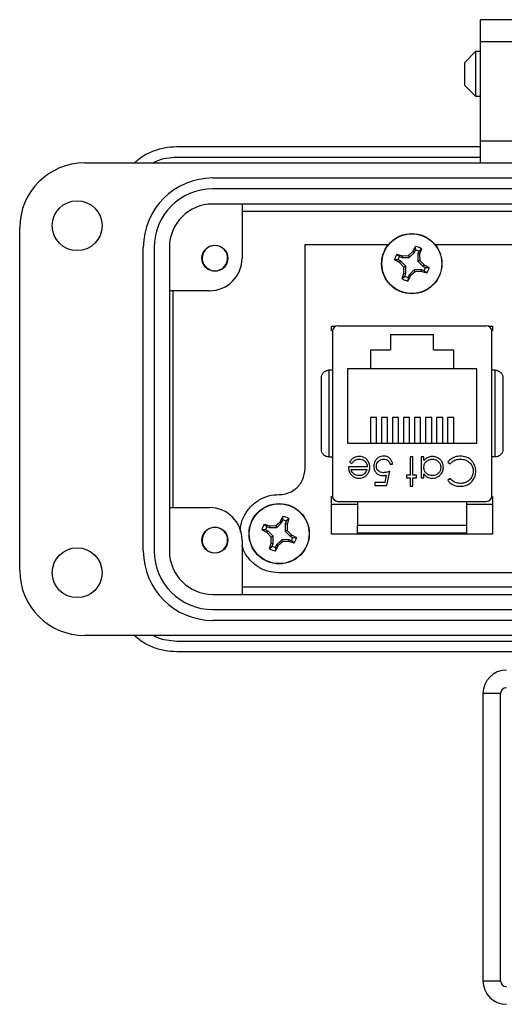
# Model space of a CAD drawing. Units: inches. Extents: x 0.4 to 8.1, y 0.3 to 10.7.
# Drawn here: x 1 to 1.9, y 4.4 to 6.2 of the extents above; entities that cross this region are included whole.
import ezdxf

# ---------------------------------------------------------------- set-up
doc = ezdxf.new("R2010")
doc.units = ezdxf.units.IN
doc.header["$MEASUREMENT"] = 0

msp = doc.modelspace()

# ---------------------------------------------------------------- linework, layer by layer
at = {"color": 7, "linetype": 'Continuous', "lineweight": 25}
for p, q in [((1.9846, 6.1809), (1.8861, 6.1809)), ((1.8861, 6.1415), (1.8861, 6.1809)), ((1.8861, 6.1415), (1.9846, 6.1415)), ((1.8861, 5.9604), (1.8861, 6.1415)), ((1.877, 6.1231), (1.8567, 6.1028)), ((1.8861, 6.1231), (1.877, 6.1231)), ((1.877, 6.1231), (1.877, 6.0418)), ((1.8567, 6.1028), (1.8567, 6.0621)), ((1.8567, 6.0621), (1.877, 6.0418)), ((1.877, 6.0418), (1.8861, 6.0418)), ((1.9846, 5.9604), (1.8861, 5.9604)), ((1.8861, 5.921), (1.8861, 5.9604)), ((1.3349, 5.9506), (1.8861, 5.9506)), ((1.1676, 5.921), (3.1558, 5.921)), ((1.8861, 5.9309), (1.3349, 5.9309)), ((1.3999, 5.8935), (2.9235, 5.8935)), ((2.9235, 5.8738), (1.3999, 5.8738)), ((2.9235, 5.8462), (1.3999, 5.8462)), ((1.4531, 5.8462), (1.4531, 5.7478)), ((1.4531, 5.8332), (2.8704, 5.8332)), ((1.0495, 5.1809), (1.0495, 5.8029)), ((1.2739, 5.2163), (1.2739, 5.7675)), ((1.2936, 5.7675), (1.2936, 5.2163)), ((1.3212, 5.7675), (1.3212, 5.2163)), ((1.5675, 5.3659), (1.5675, 5.7729)), ((1.5675, 5.7729), (1.719, 5.7729)), ((1.7551, 5.7525), (1.7633, 5.7602)), ((1.7566, 5.7489), (1.7661, 5.7583)), ((1.7633, 5.7602), (1.768, 5.7693)), ((1.7633, 5.7602), (1.7661, 5.7583)), ((1.7661, 5.7583), (1.7679, 5.7628)), ((1.7679, 5.7628), (1.768, 5.7693)), ((1.774, 5.7603), (1.7721, 5.7558)), ((1.7785, 5.765), (1.774, 5.7603)), ((1.7785, 5.765), (1.7754, 5.7551)), ((1.8032, 5.7729), (1.9559, 5.7729)), ((1.7389, 5.74), (1.7297, 5.7448)), ((1.7362, 5.7447), (1.7297, 5.7448)), ((1.734, 5.7553), (1.7439, 5.7521)), ((1.734, 5.7553), (1.7387, 5.7507)), ((1.7407, 5.7428), (1.7362, 5.7447)), ((1.7387, 5.7507), (1.7432, 5.7489)), ((1.7389, 5.74), (1.7407, 5.7428)), ((1.7465, 5.7318), (1.7389, 5.74)), ((1.7502, 5.7334), (1.7407, 5.7428)), ((1.7439, 5.7521), (1.7432, 5.7489)), ((1.7432, 5.7489), (1.7566, 5.7489)), ((1.7439, 5.7521), (1.7551, 5.7525)), ((1.7551, 5.7525), (1.7566, 5.7489)), ((1.7721, 5.7558), (1.7721, 5.7424)), ((1.7754, 5.7551), (1.7721, 5.7558)), ((1.7758, 5.7439), (1.7721, 5.7424)), ((1.7721, 5.7424), (1.7815, 5.733)), ((1.7754, 5.7551), (1.7758, 5.7439)), ((1.7758, 5.7439), (1.7834, 5.7358)), ((1.3949, 5.7265), (1.3883, 5.7303)), ((1.4128, 5.7265), (1.4109, 5.7257)), ((1.7438, 5.7108), (1.7469, 5.7207)), ((1.7465, 5.7318), (1.7502, 5.7334)), ((1.7469, 5.7207), (1.7465, 5.7318)), ((1.7469, 5.7207), (1.7502, 5.72)), ((1.7502, 5.72), (1.7502, 5.7334)), ((1.7657, 5.7269), (1.7562, 5.7175)), ((1.7672, 5.7233), (1.759, 5.7156)), ((1.779, 5.7269), (1.7657, 5.7269)), ((1.7672, 5.7233), (1.7657, 5.7269)), ((1.7784, 5.7237), (1.7672, 5.7233)), ((1.7784, 5.7237), (1.779, 5.7269)), ((1.7882, 5.7205), (1.7784, 5.7237)), ((1.7836, 5.7251), (1.779, 5.7269)), ((1.7834, 5.7358), (1.7815, 5.733)), ((1.7815, 5.733), (1.7861, 5.7311)), ((1.7834, 5.7358), (1.7926, 5.731)), ((1.7882, 5.7205), (1.7836, 5.7251)), ((1.7861, 5.7311), (1.7926, 5.731)), ((1.7438, 5.7108), (1.7483, 5.7155)), ((1.7483, 5.7155), (1.7502, 5.72)), ((1.759, 5.7156), (1.7542, 5.7064)), ((1.7543, 5.713), (1.7542, 5.7064)), ((1.7562, 5.7175), (1.7543, 5.713)), ((1.759, 5.7156), (1.7562, 5.7175)), ((1.394, 5.6888), (1.3212, 5.6888)), ((1.328, 5.2951), (1.328, 5.6888)), ((1.6154, 5.6246), (1.6235, 5.6246)), ((1.6154, 5.6158), (1.6154, 5.6246)), ((1.617, 5.6154), (1.617, 5.3162)), ((1.6269, 5.6252), (1.8966, 5.6252)), ((1.9, 5.6246), (1.9079, 5.6246)), ((1.9064, 5.3162), (1.9064, 5.6154)), ((1.9079, 5.6246), (1.9079, 5.616)), ((1.7227, 5.6092), (1.8007, 5.6092)), ((1.7227, 5.6092), (1.7227, 5.5817)), ((1.8007, 5.5817), (1.8007, 5.6092)), ((1.6867, 5.5817), (1.7227, 5.5817)), ((1.6867, 5.5472), (1.6867, 5.5817)), ((1.8007, 5.5817), (1.8367, 5.5817)), ((1.8367, 5.5817), (1.8367, 5.5472)), ((1.6108, 5.5445), (1.6108, 5.387)), ((1.617, 5.5445), (1.6108, 5.5445)), ((1.6867, 5.5472), (1.6442, 5.5472)), ((1.6442, 5.5472), (1.6442, 5.4122)), ((1.8367, 5.5472), (1.6867, 5.5472)), ((1.8792, 5.5472), (1.8367, 5.5472)), ((1.8792, 5.4122), (1.8792, 5.5472)), ((1.9126, 5.5445), (1.9064, 5.5445)), ((1.9126, 5.387), (1.9126, 5.5445)), ((1.6972, 5.4586), (1.6862, 5.4586)), ((1.6862, 5.4586), (1.6862, 5.4122)), ((1.6972, 5.4122), (1.6972, 5.4586)), ((1.7172, 5.4586), (1.7062, 5.4586)), ((1.7062, 5.4586), (1.7062, 5.4122)), ((1.7172, 5.4122), (1.7172, 5.4586)), ((1.7372, 5.4586), (1.7262, 5.4586)), ((1.7262, 5.4586), (1.7262, 5.4122)), ((1.7372, 5.4122), (1.7372, 5.4586)), ((1.7572, 5.4586), (1.7462, 5.4586)), ((1.7462, 5.4586), (1.7462, 5.4122)), ((1.7572, 5.4122), (1.7572, 5.4586)), ((1.7772, 5.4586), (1.7662, 5.4586)), ((1.7662, 5.4586), (1.7662, 5.4122)), ((1.7772, 5.4122), (1.7772, 5.4586)), ((1.7972, 5.4586), (1.7862, 5.4586)), ((1.7862, 5.4586), (1.7862, 5.4122)), ((1.7972, 5.4122), (1.7972, 5.4586)), ((1.8172, 5.4586), (1.8062, 5.4586)), ((1.8062, 5.4586), (1.8062, 5.4122)), ((1.8172, 5.4122), (1.8172, 5.4586)), ((1.8372, 5.4586), (1.8262, 5.4586)), ((1.8262, 5.4586), (1.8262, 5.4122)), ((1.8372, 5.4122), (1.8372, 5.4586)), ((1.6442, 5.4122), (1.8792, 5.4122)), ((1.6108, 5.387), (1.617, 5.387)), ((1.7631, 5.3871), (1.7584, 5.3871)), ((1.7584, 5.3871), (1.7584, 5.3537)), ((1.7631, 5.3537), (1.7631, 5.3871)), ((1.7831, 5.3871), (1.7784, 5.3871)), ((1.7784, 5.3871), (1.7784, 5.3491)), ((1.7831, 5.3805), (1.7831, 5.3871)), ((1.9126, 5.387), (1.9064, 5.387)), ((1.6803, 5.3691), (1.6462, 5.3691)), ((1.6482, 5.3773), (1.6524, 5.3751)), ((1.6509, 5.3644), (1.6798, 5.3644)), ((1.7217, 5.3738), (1.7263, 5.3738)), ((1.8265, 5.3775), (1.8306, 5.3744)), ((1.7148, 5.3541), (1.712, 5.3404)), ((1.7156, 5.335), (1.721, 5.3611)), ((1.7584, 5.3537), (1.7517, 5.3537)), ((1.7517, 5.3537), (1.7517, 5.3491)), ((1.7517, 5.3491), (1.7584, 5.3491)), ((1.7584, 5.3491), (1.7584, 5.3337)), ((1.7697, 5.3537), (1.7631, 5.3537)), ((1.7631, 5.3337), (1.7631, 5.3491)), ((1.7631, 5.3491), (1.7697, 5.3491)), ((1.7697, 5.3491), (1.7697, 5.3537)), ((1.7784, 5.3491), (1.7831, 5.3491)), ((1.7831, 5.3491), (1.7831, 5.3561)), ((1.8306, 5.3477), (1.8265, 5.3446)), ((1.712, 5.3404), (1.6943, 5.3404)), ((1.6943, 5.3404), (1.6943, 5.335)), ((1.6943, 5.335), (1.7156, 5.335)), ((1.7584, 5.3337), (1.7631, 5.3337)), ((1.6154, 5.2466), (1.6154, 5.3158)), ((1.9079, 5.3155), (1.9079, 5.2466)), ((1.3212, 5.2951), (1.394, 5.2951)), ((1.6623, 5.3008), (1.6192, 5.3008)), ((1.6269, 5.3063), (1.8966, 5.3063)), ((1.6623, 5.3063), (1.6623, 5.263)), ((1.8611, 5.263), (1.8611, 5.3063)), ((1.9042, 5.3008), (1.8611, 5.3008)), ((1.5226, 5.27), (1.5273, 5.2792)), ((1.5272, 5.2727), (1.5273, 5.2792)), ((1.5378, 5.2748), (1.5333, 5.2702)), ((1.5378, 5.2748), (1.5347, 5.265)), ((1.4933, 5.2651), (1.5032, 5.262)), ((1.4933, 5.2651), (1.498, 5.2606)), ((1.498, 5.2606), (1.5025, 5.2587)), ((1.5032, 5.262), (1.5025, 5.2587)), ((1.5025, 5.2587), (1.5159, 5.2587)), ((1.5032, 5.262), (1.5144, 5.2624)), ((1.5144, 5.2624), (1.5226, 5.27)), ((1.5144, 5.2624), (1.5159, 5.2587)), ((1.5159, 5.2587), (1.5254, 5.2681)), ((1.5226, 5.27), (1.5254, 5.2681)), ((1.5254, 5.2681), (1.5272, 5.2727)), ((1.5333, 5.2702), (1.5314, 5.2656)), ((1.5314, 5.2656), (1.5314, 5.2523)), ((1.5347, 5.265), (1.5314, 5.2656)), ((1.5347, 5.265), (1.5351, 5.2538)), ((1.6623, 5.263), (1.8611, 5.263)), ((1.4982, 5.2499), (1.489, 5.2546)), ((1.4955, 5.2545), (1.489, 5.2546)), ((1.5, 5.2527), (1.4955, 5.2545)), ((1.4982, 5.2499), (1.5, 5.2527)), ((1.5058, 5.2417), (1.4982, 5.2499)), ((1.5095, 5.2432), (1.5, 5.2527)), ((1.5058, 5.2417), (1.5095, 5.2432)), ((1.5062, 5.2305), (1.5058, 5.2417)), ((1.5095, 5.2298), (1.5095, 5.2432)), ((1.5351, 5.2538), (1.5314, 5.2523)), ((1.5314, 5.2523), (1.5408, 5.2428)), ((1.5351, 5.2538), (1.5427, 5.2456)), ((1.5427, 5.2456), (1.5408, 5.2428)), ((1.5408, 5.2428), (1.5454, 5.2409)), ((1.5427, 5.2456), (1.5519, 5.2408)), ((1.5454, 5.2409), (1.5519, 5.2408)), ((1.9079, 5.2466), (1.6154, 5.2466)), ((1.6623, 5.2466), (1.6623, 5.2492)), ((1.8611, 5.2466), (1.8611, 5.2492)), ((1.4531, 5.236), (1.4531, 5.1376)), ((1.5031, 5.2206), (1.5062, 5.2305)), ((1.5031, 5.2206), (1.5076, 5.2253)), ((1.5062, 5.2305), (1.5095, 5.2298)), ((1.5076, 5.2253), (1.5095, 5.2298)), ((1.5183, 5.2255), (1.5135, 5.2163)), ((1.5136, 5.2228), (1.5135, 5.2163)), ((1.5155, 5.2273), (1.5136, 5.2228)), ((1.525, 5.2368), (1.5155, 5.2273)), ((1.5183, 5.2255), (1.5155, 5.2273)), ((1.5265, 5.2331), (1.5183, 5.2255)), ((1.5265, 5.2331), (1.525, 5.2368)), ((1.5383, 5.2368), (1.525, 5.2368)), ((1.5377, 5.2335), (1.5265, 5.2331)), ((1.5377, 5.2335), (1.5383, 5.2368)), ((1.5475, 5.2304), (1.5377, 5.2335)), ((1.5429, 5.2349), (1.5383, 5.2368)), ((1.5475, 5.2304), (1.5429, 5.2349)), ((1.4128, 5.2147), (1.4106, 5.2137)), ((2.0029, 5.1766), (1.5204, 5.1766)), ((2.8704, 5.1507), (1.4531, 5.1507)), ((1.3999, 5.1376), (2.9235, 5.1376)), ((1.3999, 5.11), (2.9235, 5.11)), ((2.9235, 5.0903), (1.3999, 5.0903)), ((2.516, 5.0628), (1.1676, 5.0628)), ((1.3349, 5.0529), (1.9869, 5.0529)), ((1.9944, 5.0332), (1.3349, 5.0332)), ((1.8903, 4.9574), (1.8903, 4.4359)), ((1.9222, 4.4359), (1.9222, 4.9574))]:
    msp.add_line(p, q, dxfattribs=at)
at = {"color": 8, "linetype": 'Continuous', "lineweight": 25}
for p, q in [((1.9222, 4.9574), (1.8903, 4.9574)), ((1.8903, 4.4359), (1.9222, 4.4359))]:
    msp.add_line(p, q, dxfattribs=at)
at = {"color": 7, "linetype": 'Continuous', "lineweight": 25}
for centre, radius in [((1.1538, 5.8069), 0.0453), ((1.7611, 5.7379), 0.0547), ((1.7611, 5.7379), 0.0543), ((1.4038, 5.7478), 0.0236), ((1.5204, 5.2477), 0.0547), ((1.5204, 5.2477), 0.0543), ((1.4038, 5.236), 0.0236), ((1.1538, 5.1769), 0.0453)]:
    msp.add_circle(centre, radius, dxfattribs=at)
for centre, radius, start, end in [((1.1676, 5.8029), 0.1181, 90, 180), ((1.3999, 5.7675), 0.126, 90, 180), ((1.3999, 5.7675), 0.1063, 90, 180), ((1.3999, 5.7675), 0.0787, 90, 180), ((1.4038, 5.7478), 0.0231, 292.8192, 247.1808), ((1.7611, 5.7379), 0.0258, 60.2083, 74.7463), ((1.7611, 5.7379), 0.0322, 57.3284, 77.6263), ((1.394, 5.7478), 0.0591, 270, 0), ((1.7611, 5.7379), 0.0322, 147.3284, 167.6263), ((1.7611, 5.7379), 0.0258, 150.2083, 164.7463), ((1.4038, 5.7478), 0.0231, 247.1808, 292.8192), ((1.7611, 5.7379), 0.0258, 330.2083, 344.7463), ((1.7611, 5.7379), 0.0322, 327.3284, 347.6263), ((1.7611, 5.7379), 0.0322, 237.3284, 257.6263), ((1.7611, 5.7379), 0.0258, 240.2083, 254.7463), ((1.6269, 5.6154), 0.00984, 90, 180), ((1.8966, 5.6154), 0.00984, 0, 90), ((1.6269, 5.3162), 0.00984, 180, 270), ((1.8966, 5.3162), 0.00984, 270, 360), ((1.394, 5.236), 0.0591, 0, 90), ((1.5204, 5.2477), 0.0322, 57.3284, 77.6263), ((1.4038, 5.236), 0.0231, 292.8192, 247.1808), ((1.5204, 5.2477), 0.0322, 147.3284, 167.6263), ((1.5204, 5.2477), 0.0258, 150.2083, 164.7463), ((1.5204, 5.2477), 0.0258, 60.2083, 74.7463), ((1.5204, 5.2477), 0.0258, 330.2083, 344.7463), ((1.5204, 5.2477), 0.0322, 327.3284, 347.6263), ((1.5204, 5.2477), 0.0322, 237.3284, 257.6263), ((1.5204, 5.2477), 0.0258, 240.2083, 254.7463), ((1.3999, 5.2163), 0.126, 180, 270), ((1.3999, 5.2163), 0.1063, 180, 270), ((1.3999, 5.2163), 0.0787, 180, 270), ((1.4038, 5.236), 0.0231, 247.1808, 292.8192), ((1.1676, 5.1809), 0.1181, 180, 270), ((1.9329, 4.9574), 0.0426, 90, 180), ((1.9329, 4.9574), 0.0106, 90, 180), ((1.9329, 4.4359), 0.0426, 180, 270), ((1.9329, 4.4359), 0.0106, 180, 270)]:
    msp.add_arc(centre, radius, start, end, dxfattribs=at)
for points, knots in [([(1.2576, 5.921), (1.2614, 5.9244), (1.271, 5.9328), (1.2895, 5.9421), (1.3117, 5.9493), (1.3272, 5.9501), (1.3349, 5.9506)], [0, 0, 0, 0, 0.179228, 0.452819, 0.726409, 1, 1, 1, 1]), ([(1.3349, 5.9309), (1.3285, 5.9305), (1.3157, 5.9296), (1.3014, 5.9258), (1.2943, 5.9218), (1.2929, 5.921)], [0, 0, 0, 0, 0.44279, 0.885579, 1, 1, 1, 1]), ([(1.597, 5.5307), (1.5972, 5.5324), (1.5976, 5.5358), (1.6, 5.5396), (1.6028, 5.5421), (1.6053, 5.5435), (1.608, 5.5444), (1.6099, 5.5445), (1.6108, 5.5445)], [0, 0, 0, 0, 0.249862, 0.499278, 0.633896, 0.761405, 0.882985, 1, 1, 1, 1]), ([(1.9126, 5.5445), (1.9135, 5.5445), (1.9154, 5.5444), (1.9181, 5.5435), (1.9206, 5.5421), (1.9234, 5.5396), (1.9259, 5.5358), (1.9262, 5.5324), (1.9264, 5.5307)], [0, 0, 0, 0, 0.1170033, 0.2385803, 0.3660927, 0.5007223, 0.7501528, 1, 1, 1, 1]), ([(1.597, 5.4008), (1.597, 5.411), (1.597, 5.4317), (1.597, 5.4658), (1.597, 5.4999), (1.597, 5.5206), (1.597, 5.5307)], [0, 0, 0, 0, 0.2463388, 0.5, 0.7536612, 1, 1, 1, 1]), ([(1.9264, 5.5307), (1.9264, 5.5206), (1.9264, 5.4999), (1.9264, 5.4658), (1.9264, 5.4317), (1.9264, 5.411), (1.9264, 5.4008)], [0, 0, 0, 0, 0.2463388, 0.5, 0.7536612, 1, 1, 1, 1]), ([(1.6108, 5.387), (1.6099, 5.3871), (1.608, 5.3872), (1.6053, 5.3881), (1.6028, 5.3895), (1.6, 5.3919), (1.5976, 5.3958), (1.5972, 5.3991), (1.597, 5.4008)], [0, 0, 0, 0, 0.117003, 0.23858, 0.366092, 0.500722, 0.750138, 1, 1, 1, 1]), ([(1.9264, 5.4008), (1.9262, 5.3991), (1.9259, 5.3958), (1.9234, 5.3919), (1.9206, 5.3895), (1.9181, 5.3881), (1.9154, 5.3872), (1.9135, 5.3871), (1.9126, 5.387)], [0, 0, 0, 0, 0.249847, 0.499277, 0.633896, 0.761404, 0.882985, 1, 1, 1, 1]), ([(1.6658, 5.3878), (1.6641, 5.3877), (1.6607, 5.3875), (1.6556, 5.3856), (1.6511, 5.3822), (1.6491, 5.3789), (1.6482, 5.3773)], [0, 0, 0, 0, 0.232523, 0.466575, 0.748598, 1, 1, 1, 1]), ([(1.6524, 5.3751), (1.6533, 5.3765), (1.6552, 5.3793), (1.6599, 5.3822), (1.6638, 5.3831), (1.6661, 5.3831), (1.6664, 5.3831)], [0, 0, 0, 0, 0.297211, 0.599987, 0.949663, 1, 1, 1, 1]), ([(1.6849, 5.3682), (1.6848, 5.3699), (1.6846, 5.3739), (1.6819, 5.3797), (1.6773, 5.3848), (1.6715, 5.3875), (1.6676, 5.3877), (1.6658, 5.3878)], [0, 0, 0, 0, 0.164505, 0.39077, 0.615906, 0.826148, 1, 1, 1, 1]), ([(1.6664, 5.3831), (1.6681, 5.383), (1.6715, 5.3827), (1.6757, 5.38), (1.6787, 5.3763), (1.6801, 5.3725), (1.6802, 5.37), (1.6803, 5.3691)], [0, 0, 0, 0, 0.230429, 0.46312, 0.667229, 0.871644, 1, 1, 1, 1]), ([(1.7104, 5.3885), (1.7088, 5.3884), (1.7054, 5.3882), (1.7004, 5.3861), (1.6962, 5.3825), (1.6933, 5.3773), (1.6923, 5.373), (1.6923, 5.3705), (1.6923, 5.3701)], [0, 0, 0, 0, 0.1744148, 0.3497347, 0.5511367, 0.7369132, 0.9615097, 1, 1, 1, 1]), ([(1.697, 5.3699), (1.6971, 5.3716), (1.6974, 5.3748), (1.6999, 5.3787), (1.7033, 5.3816), (1.707, 5.383), (1.7094, 5.3831), (1.7102, 5.3831)], [0, 0, 0, 0, 0.243896, 0.449886, 0.65506, 0.887762, 1, 1, 1, 1]), ([(1.7102, 5.3831), (1.7117, 5.383), (1.7148, 5.3826), (1.7185, 5.3802), (1.7208, 5.3771), (1.7214, 5.3749), (1.7217, 5.3738)], [0, 0, 0, 0, 0.289264, 0.579675, 0.786378, 1, 1, 1, 1]), ([(1.7263, 5.3738), (1.726, 5.3754), (1.7254, 5.3788), (1.7226, 5.3833), (1.7184, 5.3868), (1.714, 5.3883), (1.7114, 5.3884), (1.7104, 5.3885)], [0, 0, 0, 0, 0.212074, 0.425626, 0.660525, 0.884497, 1, 1, 1, 1]), ([(1.7986, 5.3878), (1.797, 5.3877), (1.7932, 5.3875), (1.7875, 5.3852), (1.7846, 5.3821), (1.7831, 5.3805)], [0, 0, 0, 0, 0.2836123, 0.6398925, 1, 1, 1, 1]), ([(1.7831, 5.3682), (1.7832, 5.3699), (1.7835, 5.3733), (1.7861, 5.3777), (1.7898, 5.3809), (1.7941, 5.3828), (1.7971, 5.383), (1.7985, 5.3831)], [0, 0, 0, 0, 0.2113645, 0.4246338, 0.6256956, 0.8255894, 1, 1, 1, 1]), ([(1.7985, 5.3831), (1.8002, 5.383), (1.8035, 5.3826), (1.8081, 5.3801), (1.8116, 5.3763), (1.8135, 5.372), (1.8137, 5.3692), (1.8138, 5.368)], [0, 0, 0, 0, 0.212169, 0.425637, 0.642578, 0.85651, 1, 1, 1, 1]), ([(1.8185, 5.368), (1.8184, 5.3697), (1.8181, 5.3734), (1.8157, 5.3789), (1.8113, 5.3837), (1.8054, 5.3872), (1.8009, 5.3876), (1.7986, 5.3878)], [0, 0, 0, 0, 0.161547, 0.36108, 0.561274, 0.786876, 1, 1, 1, 1]), ([(1.8492, 5.3885), (1.8475, 5.3884), (1.8427, 5.3882), (1.835, 5.3856), (1.8294, 5.3812), (1.827, 5.3782), (1.8265, 5.3775)], [0, 0, 0, 0, 0.192434, 0.554967, 0.907486, 1, 1, 1, 1]), ([(1.8306, 5.3744), (1.8317, 5.3757), (1.8347, 5.3788), (1.8411, 5.3824), (1.8465, 5.3829), (1.8492, 5.3831)], [0, 0, 0, 0, 0.236922, 0.615113, 1, 1, 1, 1]), ([(1.8706, 5.3794), (1.8695, 5.3806), (1.8664, 5.3838), (1.8591, 5.3877), (1.8527, 5.3882), (1.8492, 5.3885)], [0, 0, 0, 0, 0.208838, 0.55458, 1, 1, 1, 1]), ([(1.8492, 5.3831), (1.8509, 5.383), (1.8552, 5.3829), (1.8619, 5.3804), (1.8679, 5.3754), (1.872, 5.3686), (1.8724, 5.3636), (1.8726, 5.3611)], [0, 0, 0, 0, 0.1402262, 0.3628212, 0.5830489, 0.793992, 1, 1, 1, 1]), ([(1.4502, 5.2512), (1.4502, 5.2549), (1.4503, 5.2655), (1.4571, 5.282), (1.4694, 5.2988), (1.4861, 5.3111), (1.5054, 5.3187), (1.5236, 5.3182), (1.539, 5.3218), (1.5527, 5.3301), (1.5648, 5.345), (1.5666, 5.3588), (1.5675, 5.3659)], [0, 0, 0, 0, 0.059948, 0.174782, 0.287429, 0.400077, 0.514911, 0.621234, 0.698368, 0.773073, 0.884133, 1, 1, 1, 1]), ([(1.6462, 5.3691), (1.6463, 5.3674), (1.6465, 5.3634), (1.6482, 5.3589), (1.65, 5.3564), (1.6503, 5.3559)], [0, 0, 0, 0, 0.356628, 0.855062, 1, 1, 1, 1]), ([(1.6654, 5.3531), (1.6637, 5.3532), (1.6604, 5.3535), (1.6561, 5.3558), (1.6527, 5.3592), (1.6514, 5.3624), (1.6509, 5.3642), (1.6509, 5.3644)], [0, 0, 0, 0, 0.252722, 0.506477, 0.712209, 0.963937, 1, 1, 1, 1]), ([(1.6798, 5.3644), (1.6795, 5.3636), (1.679, 5.3621), (1.6777, 5.3593), (1.6762, 5.3577), (1.6752, 5.3566)], [0, 0, 0, 0, 0.2746928, 0.5497483, 1, 1, 1, 1]), ([(1.6806, 5.3555), (1.6815, 5.3569), (1.6837, 5.3601), (1.6848, 5.3647), (1.6849, 5.3675), (1.6849, 5.3682)], [0, 0, 0, 0, 0.367555, 0.852041, 1, 1, 1, 1]), ([(1.6923, 5.3701), (1.6924, 5.3684), (1.6926, 5.3651), (1.6947, 5.3603), (1.6982, 5.3562), (1.7031, 5.3535), (1.7068, 5.3532), (1.7087, 5.3531)], [0, 0, 0, 0, 0.190269, 0.382111, 0.582575, 0.79204, 1, 1, 1, 1]), ([(1.7095, 5.3584), (1.7078, 5.3585), (1.7048, 5.3587), (1.701, 5.3608), (1.6984, 5.3636), (1.6971, 5.3669), (1.697, 5.369), (1.697, 5.3699)], [0, 0, 0, 0, 0.263795, 0.464149, 0.664706, 0.85486, 1, 1, 1, 1]), ([(1.7984, 5.3531), (1.7967, 5.3532), (1.7933, 5.3535), (1.7888, 5.3559), (1.7853, 5.3596), (1.7833, 5.364), (1.7832, 5.367), (1.7831, 5.3682)], [0, 0, 0, 0, 0.210629, 0.422752, 0.624732, 0.847999, 1, 1, 1, 1]), ([(1.8138, 5.368), (1.8136, 5.3664), (1.8133, 5.363), (1.8106, 5.3585), (1.8068, 5.3551), (1.8025, 5.3533), (1.7996, 5.3532), (1.7984, 5.3531)], [0, 0, 0, 0, 0.212592, 0.426041, 0.641964, 0.849022, 1, 1, 1, 1]), ([(1.7985, 5.3484), (1.8002, 5.3485), (1.8039, 5.3487), (1.8094, 5.3512), (1.8144, 5.3556), (1.8179, 5.3614), (1.8183, 5.3659), (1.8185, 5.368)], [0, 0, 0, 0, 0.161895, 0.364644, 0.567169, 0.802754, 1, 1, 1, 1]), ([(1.8772, 5.3608), (1.8772, 5.3625), (1.877, 5.3673), (1.8748, 5.3739), (1.8718, 5.3779), (1.8706, 5.3794)], [0, 0, 0, 0, 0.249302, 0.724769, 1, 1, 1, 1]), ([(1.6503, 5.3559), (1.6515, 5.3546), (1.6537, 5.3521), (1.6583, 5.3494), (1.6625, 5.3485), (1.6651, 5.3484), (1.6657, 5.3484)], [0, 0, 0, 0, 0.284025, 0.569915, 0.897199, 1, 1, 1, 1]), ([(1.6752, 5.3566), (1.6739, 5.3557), (1.6717, 5.3541), (1.6682, 5.3532), (1.6664, 5.3531), (1.6654, 5.3531)], [0, 0, 0, 0, 0.474645, 0.732583, 1, 1, 1, 1]), ([(1.6657, 5.3484), (1.6674, 5.3485), (1.6707, 5.3487), (1.6757, 5.3508), (1.6788, 5.3534), (1.6803, 5.3552), (1.6806, 5.3555)], [0, 0, 0, 0, 0.294203, 0.590269, 0.93694, 1, 1, 1, 1]), ([(1.7087, 5.3531), (1.7095, 5.3531), (1.711, 5.3532), (1.713, 5.3536), (1.7142, 5.3539), (1.7148, 5.3541)], [0, 0, 0, 0, 0.40132, 0.699894, 1, 1, 1, 1]), ([(1.721, 5.3611), (1.7194, 5.3605), (1.7168, 5.3596), (1.7129, 5.3586), (1.7107, 5.3585), (1.7095, 5.3584)], [0, 0, 0, 0, 0.422534, 0.708995, 1, 1, 1, 1]), ([(1.7831, 5.3561), (1.7842, 5.3548), (1.7863, 5.3522), (1.7909, 5.3495), (1.7951, 5.3485), (1.7977, 5.3484), (1.7985, 5.3484)], [0, 0, 0, 0, 0.280494, 0.563253, 0.870998, 1, 1, 1, 1]), ([(1.8495, 5.3391), (1.8478, 5.3391), (1.8434, 5.3394), (1.8364, 5.3418), (1.8325, 5.3458), (1.8306, 5.3477)], [0, 0, 0, 0, 0.233383, 0.616449, 1, 1, 1, 1]), ([(1.8492, 5.3337), (1.8509, 5.3338), (1.8558, 5.334), (1.8635, 5.3366), (1.8709, 5.3426), (1.8759, 5.3504), (1.8772, 5.3569), (1.8772, 5.3603), (1.8772, 5.3608)], [0, 0, 0, 0, 0.115494, 0.33686, 0.551594, 0.764665, 0.964438, 1, 1, 1, 1]), ([(1.8726, 5.3611), (1.8725, 5.3595), (1.8722, 5.3554), (1.8697, 5.3494), (1.865, 5.3441), (1.8585, 5.3403), (1.853, 5.3391), (1.8499, 5.3391), (1.8495, 5.3391)], [0, 0, 0, 0, 0.141518, 0.341562, 0.535707, 0.736986, 0.964684, 1, 1, 1, 1]), ([(1.8265, 5.3446), (1.8276, 5.3433), (1.8304, 5.3398), (1.8368, 5.3358), (1.8437, 5.3339), (1.8479, 5.3338), (1.8492, 5.3337)], [0, 0, 0, 0, 0.192086, 0.518329, 0.852439, 1, 1, 1, 1]), ([(1.6192, 5.3008), (1.6181, 5.3009), (1.6166, 5.301), (1.6156, 5.3019), (1.6154, 5.302)], [0, 0, 0, 0, 0.819771, 1, 1, 1, 1]), ([(1.9079, 5.302), (1.9076, 5.3017), (1.9065, 5.3009), (1.9051, 5.3008), (1.9042, 5.3008)], [0, 0, 0, 0, 0.334372, 1, 1, 1, 1]), ([(1.6623, 5.2492), (1.6623, 5.2494), (1.6623, 5.2498), (1.6623, 5.2526), (1.6623, 5.2566), (1.6623, 5.2604), (1.6623, 5.2625), (1.6623, 5.263)], [0, 0, 0, 0, 0.24575, 0.492044, 0.721823, 0.928391, 1, 1, 1, 1]), ([(1.8611, 5.2492), (1.8611, 5.2494), (1.8611, 5.2498), (1.8611, 5.2526), (1.8611, 5.2566), (1.8611, 5.2604), (1.8611, 5.2625), (1.8611, 5.263)], [0, 0, 0, 0, 0.24575, 0.492044, 0.721823, 0.928391, 1, 1, 1, 1]), ([(1.6623, 5.2492), (1.678, 5.2492), (1.7098, 5.2492), (1.7617, 5.2492), (1.8137, 5.2492), (1.8454, 5.2492), (1.8611, 5.2492)], [0, 0, 0, 0, 0.246707, 0.5, 0.753293, 1, 1, 1, 1]), ([(1.5204, 5.1766), (1.5133, 5.1772), (1.4992, 5.1784), (1.4801, 5.1879), (1.465, 5.2019), (1.4556, 5.2157), (1.4536, 5.2249), (1.453, 5.2274)], [0, 0, 0, 0, 0.236484, 0.464402, 0.689566, 0.916056, 1, 1, 1, 1]), ([(1.3349, 5.0332), (1.3272, 5.0337), (1.3117, 5.0345), (1.2895, 5.0417), (1.271, 5.051), (1.2614, 5.0594), (1.2576, 5.0628)], [0, 0, 0, 0, 0.273591, 0.547181, 0.820772, 1, 1, 1, 1]), ([(1.2929, 5.0628), (1.2943, 5.062), (1.3014, 5.058), (1.3157, 5.0542), (1.3285, 5.0533), (1.3349, 5.0529)], [0, 0, 0, 0, 0.114421, 0.557211, 1, 1, 1, 1])]:
    msp.add_open_spline(points, degree=3, knots=knots, dxfattribs=at)

doc.saveas('drawing.dxf')
